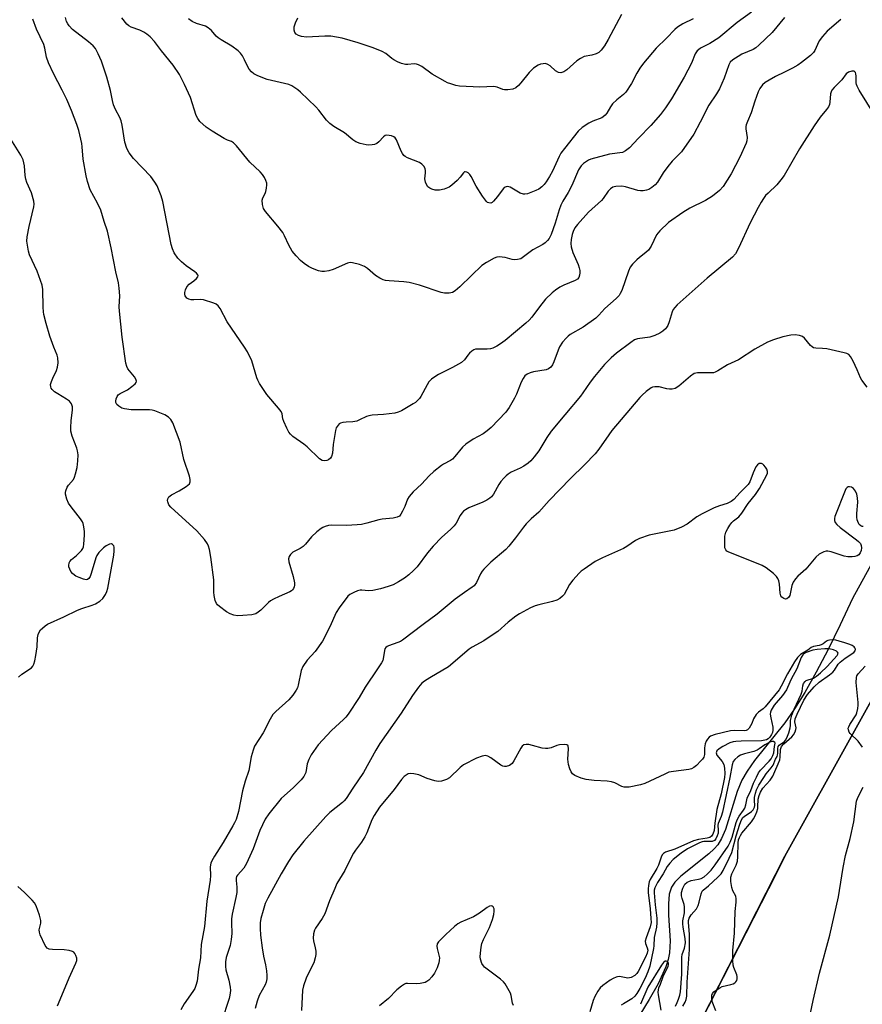
# Model space of a CAD drawing. Units: inches. Extents: x 1201769 to 1207771, y 545455 to 549457.
# Drawn here: x 1205541 to 1205816, y 547631 to 547951 of the extents above; entities that cross this region are included whole.
import ezdxf

# ---------------------------------------------------------------- set-up
doc = ezdxf.new("R2010")
doc.units = ezdxf.units.IN
doc.header["$MEASUREMENT"] = 0
for name, color, linetype in [('HYDRO-Single Line Stream', 4, 'Continuous'), ('NTRL-Farm Land', 3, 'Continuous'), ('NTRL-Trees', 3, 'Continuous'), ('Undefined', 1, 'Continuous')]:
    doc.layers.add(name, color=color, linetype=linetype)

msp = doc.modelspace()

# ---------------------------------------------------------------- linework, layer by layer
at = {"layer": 'HYDRO-Single Line Stream'}
msp.add_lwpolyline([(1205823.83, 547783.66), (1205812.43, 547762.88), (1205808.41, 547754.25), (1205804.46, 547746.25), (1205800.57, 547738.86), (1205796.84, 547732.28), (1205793.52, 547726.92), (1205790.35, 547722.35), (1205780.51, 547710.08), (1205778.05, 547706.62), (1205776.37, 547703.74), (1205774.87, 547699.95), (1205771.01, 547687.64), (1205769.77, 547684.74), (1205768.5, 547682.63), (1205767.37, 547681.32), (1205765.62, 547679.7), (1205756.47, 547672.41), (1205754.57, 547670.48), (1205753.45, 547668.86), (1205752.72, 547666.54), (1205752.42, 547663.35), (1205752.48, 547659.74), (1205752.98, 547651.36), (1205752.83, 547647.47), (1205752.36, 547645.25), (1205751.6, 547642.9), (1205749.07, 547637.31), (1205746.18, 547632.18), (1205739.73, 547621.71)], dxfattribs=at)
at = {"layer": 'NTRL-Farm Land'}
msp.add_polyline3d([(1205843.15, 547479.58, 0), (1205800.86, 547521.72, 0), (1205783.42, 547546.19, 0), (1205761.84, 547576.89, 0), (1205750.59, 547595.47, 0), (1205762.87, 547624.92, 0), (1205790.37, 547678.89, 0), (1205836.28, 547761.62, 0)], dxfattribs=at)
at = {"layer": 'NTRL-Trees'}
msp.add_lwpolyline([(1205836.28, 547761.62), (1205790.37, 547678.89), (1205787.49, 547673.23), (1205762.87, 547624.93), (1205757.08, 547611.02), (1205766.85, 547537.69), (1205812.69, 547512.69), (1205825.19, 547504.36)], dxfattribs=at)
at = {"layer": 'Undefined'}
for points, elevation in [([(1205790.28, 547952.18), (1205786.21, 547947.31), (1205781.86, 547943.13), (1205780.9, 547942.32), (1205780.08, 547941.77), (1205776.4, 547940.21), (1205775.11, 547939.52), (1205773.4, 547938.4), (1205772.6, 547937.65), (1205772.09, 547936.71), (1205770.58, 547932.44), (1205769.07, 547928.98), (1205768.08, 547927.31), (1205765.63, 547923.6), (1205762.83, 547918.05), (1205760.66, 547914.12), (1205756.66, 547908.44), (1205753.65, 547905.36), (1205752.2, 547903.59), (1205750.67, 547901.52), (1205748.84, 547898.58), (1205748.13, 547897.69), (1205747.05, 547896.77), (1205746.09, 547896.16), (1205745.3, 547895.9), (1205744.18, 547895.75), (1205743.32, 547895.75), (1205742.46, 547895.86), (1205738.45, 547896.97), (1205737.3, 547897.18), (1205735.32, 547897.16), (1205734.78, 547897.06), (1205734.28, 547896.86), (1205733.61, 547896.4), (1205732.81, 547895.63), (1205731.13, 547893.19), (1205730.58, 547892.55), (1205726.36, 547888.7), (1205722.79, 547884.77), (1205721.9, 547883.61), (1205721.34, 547882.43), (1205721.04, 547881.43), (1205720.73, 547879.87), (1205720.6, 547878.58), (1205720.75, 547877.47), (1205721.32, 547875.62), (1205723.02, 547871.67), (1205723.4, 547870.58), (1205723.54, 547869.8), (1205723.57, 547869), (1205723.47, 547868.22), (1205723.22, 547867.5), (1205722.78, 547866.94), (1205722.07, 547866.49), (1205718.36, 547864.94), (1205717.09, 547864.31), (1205715.68, 547863.38), (1205714.54, 547862.47), (1205712.39, 547860.42), (1205710.4, 547857.87), (1205707.97, 547854.53), (1205707.06, 547853.54), (1205706, 547852.58), (1205699.21, 547846.99), (1205697.7, 547845.84), (1205696.54, 547845.1), (1205695.24, 547844.44), (1205694.43, 547844.2), (1205693.33, 547844.12), (1205690.11, 547844.15), (1205689.55, 547844.08), (1205689.04, 547843.91), (1205688.37, 547843.5), (1205687.56, 547842.8), (1205687.02, 547842.18), (1205685.96, 547840.65), (1205685.01, 547839.81), (1205682.09, 547838.11), (1205677.49, 547835.87), (1205676.28, 547835.14), (1205675.18, 547834.29), (1205674.41, 547833.49), (1205673.8, 547832.53), (1205671.75, 547828.73), (1205671.27, 547828.02), (1205670.77, 547827.45), (1205670, 547826.77), (1205669.27, 547826.27), (1205665.42, 547824.03), (1205664.34, 547823.54), (1205663.25, 547823.29), (1205659.57, 547822.87), (1205655.91, 547822.56), (1205654.81, 547822.39), (1205654, 547822.13), (1205651.76, 547821.04), (1205650.86, 547820.71), (1205649.6, 547820.46), (1205647.46, 547820.35), (1205646.36, 547820.21), (1205645.59, 547820), (1205645.15, 547819.74), (1205644.45, 547818.95), (1205644.22, 547818.46), (1205643.98, 547817.64), (1205643.19, 547813.06), (1205642.93, 547810.21), (1205642.7, 547809.2), (1205642.27, 547808.55), (1205641.64, 547808.02), (1205641.16, 547807.79), (1205640.37, 547807.7), (1205639.57, 547807.86), (1205638.71, 547808.39), (1205634.73, 547812.29), (1205633.6, 547813.18), (1205630.09, 547815.65), (1205629.29, 547816.4), (1205628.78, 547817.06), (1205628.07, 547818.37), (1205627.09, 547820.55), (1205626.82, 547821.39), (1205626.54, 547823.01), (1205626.26, 547823.78), (1205625.42, 547824.94), (1205621.56, 547829.36), (1205619.21, 547832.97), (1205618.67, 547833.97), (1205618.36, 547834.78), (1205616.68, 547840.33), (1205615.29, 547843.3), (1205614.35, 547844.81), (1205608.7, 547853.01), (1205606.34, 547857.34), (1205605.71, 547858.24), (1205605.06, 547858.73), (1205604.29, 547859.08), (1205600.97, 547860.16), (1205599.87, 547860.29), (1205597.76, 547860.14), (1205596.94, 547860.22), (1205596.16, 547860.4), (1205595.51, 547860.77), (1205594.96, 547861.54), (1205594.81, 547861.99), (1205594.81, 547862.63), (1205595.03, 547863.43), (1205595.52, 547864.45), (1205596.28, 547865.27), (1205597.81, 547866.34), (1205598.63, 547867.1), (1205599.06, 547867.71), (1205599.16, 547868.1), (1205599.11, 547868.29), (1205598.71, 547868.83), (1205598.11, 547869.34), (1205595.28, 547871.25), (1205593.74, 547872.52), (1205592.59, 547873.8), (1205591.42, 547875.48), (1205590.79, 547876.83), (1205590.35, 547878.24), (1205587.74, 547892.22), (1205587.11, 547894.1), (1205585.84, 547897.28), (1205585.13, 547898.53), (1205583.73, 547900.41), (1205578.14, 547906.29), (1205576.76, 547908.04), (1205575.91, 547909.54), (1205575.3, 547911.53), (1205574.44, 547917.09), (1205574.14, 547918.53), (1205573.71, 547919.55), (1205572.22, 547922.2), (1205571.58, 547923.72), (1205571.24, 547925.11), (1205570.67, 547928.34), (1205569.47, 547932.76), (1205567.72, 547937.96), (1205566.66, 547940.31), (1205565.7, 547942.05), (1205565.03, 547942.94), (1205563.51, 547944.24), (1205558.21, 547948.28), (1205557.12, 547949.46), (1205556.68, 547950.15), (1205556.33, 547950.9), (1205556.02, 547952.18)], 408), ([(1205779.45, 547953.9), (1205774.85, 547950.53), (1205768.9, 547945.53), (1205765.96, 547943.69), (1205762.93, 547942.14), (1205762.23, 547941.66), (1205761.82, 547941.27), (1205761.18, 547940.32), (1205759.9, 547937.35), (1205757.55, 547932.78), (1205753.39, 547925.68), (1205751.49, 547922.75), (1205749.86, 547920.62), (1205746.73, 547917.03), (1205742.65, 547912.87), (1205739.8, 547909.75), (1205738.45, 547908.71), (1205737.44, 547908.24), (1205733.2, 547907.61), (1205727.17, 547906.02), (1205726.41, 547905.67), (1205725.46, 547905.09), (1205724.81, 547904.58), (1205724.05, 547903.84), (1205723.54, 547903.22), (1205723.14, 547902.56), (1205720.94, 547897.47), (1205719.76, 547895.21), (1205718.03, 547892.3), (1205717.41, 547891.04), (1205716.82, 547889.47), (1205715.52, 547885.17), (1205714.21, 547881.53), (1205713.59, 547880.19), (1205713.07, 547879.5), (1205712.24, 547878.71), (1205711.52, 547878.25), (1205708.24, 547876.5), (1205704.33, 547873.6), (1205703.83, 547873.39), (1205703.28, 547873.28), (1205702.12, 547873.26), (1205701.55, 547873.34), (1205699.22, 547873.96), (1205697.29, 547874.18), (1205696.49, 547874.08), (1205695.69, 547873.76), (1205693.12, 547872.35), (1205691.68, 547871.36), (1205688.27, 547868.16), (1205684.44, 547864.39), (1205682.99, 547863.09), (1205682.08, 547862.54), (1205680.98, 547862.36), (1205679.52, 547862.4), (1205678.37, 547862.59), (1205671.35, 547864.97), (1205667.98, 547865.86), (1205666.27, 547866.08), (1205661.39, 547866.37), (1205660.26, 547866.52), (1205659.45, 547866.73), (1205658.45, 547867.21), (1205657.03, 547868.13), (1205654.37, 547870.35), (1205653.44, 547871.01), (1205651.8, 547871.65), (1205649.53, 547872.25), (1205648.69, 547872.31), (1205647.9, 547872.13), (1205643.17, 547870.06), (1205641.78, 547869.67), (1205640.38, 547869.42), (1205639.53, 547869.43), (1205638.4, 547869.69), (1205636.43, 547870.37), (1205635.12, 547871.03), (1205633.69, 547872.07), (1205632.55, 547873.01), (1205631.14, 547874.49), (1205629.83, 547876.05), (1205628.69, 547877.95), (1205627.32, 547881.08), (1205626.78, 547882.09), (1205625.16, 547884.19), (1205621.17, 547888.99), (1205620.53, 547889.97), (1205620.15, 547891.27), (1205620.08, 547892.61), (1205620.3, 547893.38), (1205621.06, 547894.82), (1205621.3, 547895.47), (1205621.52, 547896.57), (1205621.59, 547897.68), (1205621.54, 547898.23), (1205621.29, 547899.04), (1205620.79, 547900.08), (1205620.17, 547901.05), (1205619.39, 547901.9), (1205616.01, 547905.09), (1205611.73, 547910.33), (1205610.76, 547911.34), (1205610.04, 547911.76), (1205608.74, 547912.24), (1205607.71, 547912.74), (1205603.74, 547915.09), (1205601.8, 547916.48), (1205599.7, 547918.33), (1205599.07, 547919.23), (1205598.57, 547920.23), (1205596.66, 547926.08), (1205594.79, 547930.3), (1205593.07, 547933.61), (1205591.08, 547936.62), (1205587.26, 547941.37), (1205584.99, 547944.4), (1205583.56, 547945.85), (1205582.43, 547946.78), (1205581.47, 547947.42), (1205580.2, 547948.04), (1205577.39, 547949.05), (1205576.66, 547949.47), (1205576, 547950.04), (1205574.31, 547952.05)], 410), ([(1205737.12, 547953.2), (1205732.82, 547944.99), (1205731.61, 547942.96), (1205730.55, 547941.57), (1205729.71, 547940.79), (1205728.94, 547940.39), (1205727.53, 547939.93), (1205725, 547939.42), (1205723.76, 547938.86), (1205722.61, 547938.04), (1205719.34, 547935.13), (1205718.4, 547934.48), (1205717.37, 547934.15), (1205716.61, 547934.27), (1205715.66, 547934.85), (1205713.85, 547936.4), (1205713.15, 547936.89), (1205712.4, 547937.16), (1205711.59, 547937.13), (1205710.76, 547936.95), (1205709.96, 547936.66), (1205708.52, 547935.65), (1205707.02, 547934.24), (1205704.36, 547930.89), (1205703.59, 547930.04), (1205702.74, 547929.3), (1205701.76, 547928.87), (1205700.13, 547928.57), (1205699.06, 547928.58), (1205698.51, 547928.73), (1205696.64, 547929.5), (1205695.52, 547929.73), (1205690.96, 547929.52), (1205684.31, 547929.85), (1205683.19, 547930.06), (1205681.53, 547930.53), (1205680.45, 547930.91), (1205679.67, 547931.29), (1205675.4, 547933.73), (1205672.05, 547936.18), (1205671.05, 547936.75), (1205670.34, 547936.96), (1205669.61, 547937.03), (1205667.56, 547936.84), (1205666.78, 547936.85), (1205665.48, 547937.14), (1205664.19, 547937.69), (1205662.95, 547938.33), (1205662.26, 547938.81), (1205660.3, 547940.41), (1205659.11, 547941.11), (1205656.25, 547942.29), (1205651.33, 547943.96), (1205646.15, 547945.46), (1205642.43, 547946.06), (1205640.46, 547946.14), (1205634.55, 547945.79), (1205632.89, 547945.98), (1205631.85, 547946.3), (1205631.17, 547946.74), (1205630.71, 547947.33), (1205630.51, 547948.06), (1205630.5, 547949.11), (1205630.93, 547950.48), (1205631.68, 547952.07)], 414), ([(1205808.63, 547951.52), (1205804.16, 547947.72), (1205802.63, 547945.96), (1205801.6, 547944.55), (1205800.96, 547943.34), (1205800.16, 547941.45), (1205799.74, 547940.81), (1205798.71, 547939.83), (1205795.77, 547937.49), (1205794.59, 547936.66), (1205792.84, 547935.66), (1205790.3, 547934.32), (1205787.3, 547932.9), (1205785.21, 547931.76), (1205783.96, 547930.98), (1205783.1, 547930.19), (1205782.22, 547929.02), (1205781.71, 547927.96), (1205780.58, 547924.89), (1205779.44, 547921.14), (1205778.18, 547918.3), (1205777.8, 547917.25), (1205777.69, 547916.68), (1205777.69, 547915.86), (1205778.11, 547913.06), (1205778.01, 547911.99), (1205777.76, 547911.18), (1205775.7, 547906.69), (1205772.83, 547901.22), (1205770.23, 547897.12), (1205769.07, 547895.83), (1205766.83, 547893.93), (1205764.48, 547892.55), (1205759.46, 547890.07), (1205757.1, 547888.61), (1205752.47, 547885.42), (1205749.59, 547882.69), (1205749.04, 547882.06), (1205748.56, 547881.35), (1205746.78, 547877.72), (1205745.91, 547876.42), (1205745.11, 547875.63), (1205743.03, 547874.03), (1205742.14, 547873.26), (1205740.7, 547871.77), (1205740, 547870.84), (1205739.42, 547869.54), (1205737.25, 547863.25), (1205736.76, 547862.21), (1205736.35, 547861.6), (1205735.44, 547860.63), (1205731.66, 547857.33), (1205729.79, 547855.15), (1205728.74, 547854.19), (1205724.68, 547851.28), (1205720.46, 547848.85), (1205719.73, 547848.34), (1205719.07, 547847.75), (1205717.94, 547846.36), (1205716.96, 547844.87), (1205716.5, 547843.81), (1205715.09, 547840), (1205714.61, 547838.97), (1205714.14, 547838.29), (1205713.36, 547837.71), (1205712.59, 547837.42), (1205708.52, 547836.75), (1205707.39, 547836.46), (1205706.36, 547835.93), (1205705.69, 547835.39), (1205705.07, 547834.56), (1205704.44, 547833.38), (1205702.92, 547829.46), (1205702.29, 547828.14), (1205700.56, 547825.1), (1205699.43, 547823.58), (1205694.64, 547818.62), (1205693.39, 547817.48), (1205692.03, 547816.49), (1205688.81, 547814.78), (1205686.46, 547813.12), (1205685.38, 547812.15), (1205682.87, 547809.18), (1205682.05, 547808.33), (1205681.38, 547807.83), (1205679.17, 547806.64), (1205678.45, 547806.18), (1205675.96, 547804.21), (1205674.44, 547802.88), (1205672, 547800.16), (1205669.29, 547797.65), (1205667.99, 547796.15), (1205667.4, 547795.2), (1205666.51, 547792.83), (1205665.82, 547791.29), (1205665.28, 547790.34), (1205664.78, 547789.76), (1205664.07, 547789.39), (1205662.69, 547789.06), (1205659.21, 547788.73), (1205658.07, 547788.55), (1205654.17, 547787.42), (1205652.43, 547787.01), (1205650.99, 547786.86), (1205647.49, 547786.67), (1205642.53, 547786.75), (1205641.68, 547786.62), (1205640.57, 547786.32), (1205639.77, 547785.99), (1205639.28, 547785.69), (1205637.88, 547784.58), (1205636.1, 547783), (1205634.14, 547780.61), (1205633.39, 547779.81), (1205632.49, 547779.21), (1205630.03, 547777.96), (1205629.24, 547777.23), (1205628.8, 547776.59), (1205628.64, 547775.86), (1205628.74, 547774.81), (1205630.18, 547770.02), (1205630.58, 547768.04), (1205630.59, 547767.22), (1205630.49, 547766.69), (1205630.28, 547766.19), (1205629.98, 547765.74), (1205629.59, 547765.37), (1205629.11, 547765.08), (1205625.62, 547763.54), (1205623.8, 547762.64), (1205622.8, 547762.07), (1205622.14, 547761.53), (1205619.64, 547759.13), (1205618.75, 547758.41), (1205618.04, 547757.94), (1205617.53, 547757.73), (1205616.69, 547757.55), (1205613.75, 547757.29), (1205611.98, 547757.25), (1205610.86, 547757.43), (1205609.6, 547757.86), (1205608.41, 547758.54), (1205606.1, 547760.25), (1205605.47, 547760.82), (1205605.13, 547761.24), (1205604.72, 547762.21), (1205604.4, 547763.83), (1205604.33, 547764.96), (1205604.31, 547768.99), (1205603.36, 547776.38), (1205602.86, 547778.89), (1205602.56, 547779.95), (1205602.25, 547780.7), (1205601.27, 547782.09), (1205598.77, 547784.88), (1205590.24, 547792.63), (1205589.64, 547793.41), (1205589.27, 547794.33), (1205589.21, 547794.86), (1205589.27, 547795.37), (1205589.67, 547796), (1205590.54, 547796.61), (1205593.03, 547797.96), (1205595.26, 547799.41), (1205596.33, 547800.29), (1205596.64, 547800.94), (1205596.6, 547801.69), (1205596.34, 547802.78), (1205594.48, 547808.12), (1205593.33, 547813.79), (1205590.98, 547820.11), (1205590.3, 547821.24), (1205589.57, 547821.99), (1205588.31, 547822.67), (1205585.06, 547824.02), (1205584.23, 547824.26), (1205583.36, 547824.36), (1205577.42, 547824.38), (1205575.18, 547824.65), (1205574.38, 547824.92), (1205573.36, 547825.52), (1205572.73, 547826.08), (1205572.38, 547826.7), (1205572.33, 547827.17), (1205572.49, 547827.97), (1205572.83, 547828.74), (1205573.16, 547829.19), (1205573.81, 547829.69), (1205576.14, 547830.89), (1205577.63, 547831.9), (1205578.7, 547832.81), (1205578.99, 547833.21), (1205579.08, 547833.65), (1205578.87, 547834.36), (1205578.44, 547835.08), (1205576.25, 547837.69), (1205575.92, 547838.45), (1205575.66, 547839.56), (1205574.41, 547848.02), (1205573.55, 547856.55), (1205573.5, 547857.9), (1205573.72, 547861.46), (1205573.49, 547864.04), (1205573.2, 547865.72), (1205572.36, 547869.31), (1205570.85, 547877.17), (1205569.64, 547882.54), (1205568.52, 547885.69), (1205567.46, 547889.39), (1205566.36, 547891.73), (1205564.03, 547896.04), (1205563.16, 547898.71), (1205562.71, 547900.57), (1205561.68, 547905.97), (1205561.38, 547910.05), (1205561.24, 547911.13), (1205560.27, 547915.37), (1205559.67, 547917.29), (1205557.93, 547921.88), (1205556.37, 547925.43), (1205554.89, 547928.48), (1205552.05, 547933.97), (1205550.46, 547937.38), (1205549.83, 547939.22), (1205549.2, 547942.22), (1205548.89, 547943.33), (1205546.48, 547948.39), (1205545.37, 547951.67)], 406), ([(1205760.48, 547951.73), (1205757.09, 547950.1), (1205755.39, 547949.07), (1205754.55, 547948.3), (1205751.82, 547945.39), (1205748.44, 547942.16), (1205744.28, 547937.27), (1205743.12, 547935.72), (1205742.1, 547934.07), (1205740.38, 547930.64), (1205738.59, 547927.9), (1205737.78, 547927.05), (1205735.65, 547925.4), (1205734.21, 547924.01), (1205733.54, 547923.12), (1205732.37, 547920.98), (1205731.84, 547920.34), (1205731.18, 547919.8), (1205730.69, 547919.52), (1205727.76, 547918.38), (1205726.48, 547917.73), (1205724.3, 547916.3), (1205723.06, 547915.17), (1205718.58, 547909.53), (1205717.4, 547907.93), (1205716.83, 547906.89), (1205714.7, 547902.06), (1205713.73, 547900.33), (1205712.64, 547898.67), (1205711.95, 547897.76), (1205711.16, 547896.98), (1205710.26, 547896.3), (1205709.25, 547895.77), (1205706.52, 547894.73), (1205705.69, 547894.58), (1205705.16, 547894.61), (1205704.12, 547894.98), (1205700.86, 547896.89), (1205700.09, 547897.1), (1205699.6, 547897.05), (1205698.92, 547896.75), (1205698.55, 547896.4), (1205696.79, 547893.84), (1205695.42, 547892.29), (1205694.99, 547891.95), (1205694.54, 547891.73), (1205693.92, 547891.76), (1205693.52, 547891.93), (1205693.1, 547892.28), (1205691.88, 547893.94), (1205689.74, 547897.22), (1205688.17, 547900.32), (1205687.72, 547901.04), (1205687.15, 547901.61), (1205686.7, 547901.82), (1205686.25, 547901.89), (1205686.03, 547901.85), (1205685.65, 547901.61), (1205684.52, 547900.13), (1205683.56, 547899.07), (1205681.91, 547897.51), (1205680.97, 547896.88), (1205679.33, 547896.27), (1205677.89, 547895.94), (1205676.45, 547895.96), (1205675.37, 547896.23), (1205674.66, 547896.58), (1205674.04, 547897.06), (1205673.58, 547897.72), (1205673.25, 547898.48), (1205673.06, 547899.56), (1205673.29, 547901.54), (1205673.31, 547902.34), (1205673.21, 547902.85), (1205672.82, 547903.58), (1205672.04, 547904.42), (1205671.31, 547904.9), (1205667.45, 547906.48), (1205666.68, 547906.87), (1205666.23, 547907.21), (1205665.75, 547907.84), (1205665.36, 547908.58), (1205663.8, 547912.27), (1205663.37, 547912.95), (1205662.98, 547913.28), (1205662.24, 547913.59), (1205661.43, 547913.78), (1205660.63, 547913.83), (1205660.14, 547913.73), (1205659.56, 547913.33), (1205658.11, 547911.71), (1205657.45, 547911.15), (1205656.71, 547910.81), (1205655.91, 547910.65), (1205654.8, 547910.59), (1205653.95, 547910.68), (1205651.98, 547911.17), (1205650.62, 547911.65), (1205649.56, 547912.35), (1205646.87, 547914.64), (1205643.45, 547916.63), (1205642.06, 547917.67), (1205641.06, 547918.74), (1205638.49, 547921.97), (1205637.52, 547923.06), (1205632.53, 547927.9), (1205631.66, 547928.65), (1205630.75, 547929.29), (1205629.74, 547929.89), (1205628.76, 547930.32), (1205621.73, 547931.99), (1205618.66, 547933.12), (1205617.35, 547933.79), (1205616.53, 547934.52), (1205615.81, 547935.39), (1205615.39, 547936.1), (1205614.31, 547938.39), (1205613.63, 547939.64), (1205613, 547940.58), (1205612.23, 547941.36), (1205610.19, 547942.82), (1205606.66, 547944.88), (1205605.7, 547945.52), (1205605.07, 547946.12), (1205603.57, 547947.94), (1205602.5, 547948.83), (1205601.55, 547949.36), (1205598.66, 547950.23), (1205597.22, 547950.88), (1205596.05, 547951.7)], 412), ([(1205819.62, 547920.47), (1205814.61, 547928.55), (1205813.89, 547929.83), (1205813.68, 547930.36), (1205813.58, 547930.91), (1205813.66, 547933.08), (1205813.54, 547933.87), (1205813.37, 547934.31), (1205813.11, 547934.62), (1205812.92, 547934.7), (1205812.2, 547934.7), (1205811.16, 547934.35), (1205810.39, 547933.77), (1205808.9, 547931.85), (1205806.4, 547929.35), (1205805.69, 547928.46), (1205805.47, 547928.01), (1205805.25, 547927.29), (1205805.06, 547924.56), (1205804.88, 547923.8), (1205804.58, 547923.1), (1205803.92, 547922.16), (1205801.85, 547919.72), (1205799.93, 547916.89), (1205795.16, 547909.43), (1205790.12, 547900.74), (1205789.07, 547899.28), (1205787.76, 547897.65), (1205784.89, 547894.97), (1205784.11, 547894.15), (1205783.41, 547893.25), (1205782.64, 547892.06), (1205781.64, 547890.31), (1205779.06, 547885.29), (1205775.29, 547877.02), (1205774.32, 547875.22), (1205773.29, 547874.12), (1205765.08, 547867.25), (1205755.3, 547858.53), (1205754.5, 547857.74), (1205754, 547857.08), (1205753.66, 547856.33), (1205752.69, 547852.99), (1205752.29, 547851.88), (1205751.86, 547851.14), (1205751.49, 547850.7), (1205750.61, 547849.94), (1205749.64, 547849.28), (1205748.03, 547848.56), (1205746.33, 547848.08), (1205742.4, 547847.47), (1205741.34, 547847.11), (1205740.14, 547846.33), (1205735.52, 547842.82), (1205733.75, 547841.32), (1205731.59, 547839.09), (1205728.3, 547835.25), (1205726.9, 547833.36), (1205724.59, 547829.9), (1205723.76, 547828.78), (1205718.65, 547822.76), (1205714.25, 547817.35), (1205712.85, 547815.36), (1205710.17, 547811.03), (1205708.64, 547809), (1205707.56, 547807.7), (1205706.73, 547806.96), (1205705.32, 547806.04), (1205704.09, 547805.36), (1205701.22, 547804.07), (1205700.22, 547803.44), (1205699.53, 547802.9), (1205698.75, 547802.09), (1205697.86, 547800.98), (1205697.22, 547800), (1205695.44, 547796.87), (1205694.78, 547796.06), (1205694.21, 547795.54), (1205693.28, 547794.94), (1205691.78, 547794.2), (1205688.72, 547792.99), (1205687.38, 547792.37), (1205686.34, 547791.81), (1205685.64, 547791.31), (1205685.08, 547790.68), (1205684.59, 547789.96), (1205683.23, 547787.47), (1205682.6, 547786.55), (1205681.44, 547785.34), (1205678.65, 547782.84), (1205675.8, 547779.94), (1205673.96, 547777.73), (1205670.52, 547773.21), (1205669.34, 547771.97), (1205667.81, 547770.61), (1205666.45, 547769.51), (1205664.51, 547768.33), (1205662.76, 547767.38), (1205661.13, 547766.77), (1205658.61, 547766.03), (1205656.1, 547765.48), (1205654.72, 547765.35), (1205652.52, 547765.57), (1205651.95, 547765.56), (1205651.16, 547765.37), (1205649.87, 547764.83), (1205648.65, 547764.16), (1205648.01, 547763.6), (1205645.14, 547759.88), (1205644.19, 547758.31), (1205642.09, 547753.61), (1205639.68, 547749.03), (1205637.28, 547745.65), (1205634.71, 547742.75), (1205633.29, 547740.71), (1205632.81, 547739.44), (1205631.79, 547734.65), (1205631.53, 547733.82), (1205631.16, 547733.06), (1205630.04, 547731.43), (1205628.79, 547729.89), (1205624.49, 547726.08), (1205623.5, 547725.06), (1205622.62, 547723.62), (1205620.36, 547719.07), (1205617.57, 547714.8), (1205617.07, 547713.5), (1205616.49, 547711.34), (1205615.67, 547706.79), (1205614.53, 547703.37), (1205613.63, 547700.21), (1205612.33, 547693.44), (1205611.54, 547690.89), (1205611.08, 547689.79), (1205610.55, 547688.82), (1205607.35, 547683.41), (1205604.51, 547678.95), (1205603.67, 547677.45), (1205603.32, 547676.67), (1205603.18, 547676.14), (1205603.1, 547675.31), (1205603.22, 547672.62), (1205603.11, 547671.14), (1205602.06, 547664.23), (1205601.24, 547656.06), (1205600.22, 547650.16), (1205599.97, 547645.79), (1205599.33, 547642.13), (1205598.83, 547638.22), (1205598.49, 547636.83), (1205598.07, 547635.78), (1205597.47, 547634.82), (1205594.68, 547630.86), (1205593.53, 547628.89)], 404), ([(1205540.67, 547737.28), (1205541.75, 547738.2), (1205544.88, 547740.31), (1205545.36, 547740.84), (1205545.7, 547741.51), (1205546.03, 547742.58), (1205546.35, 547744.27), (1205546.74, 547747.13), (1205546.84, 547750.11), (1205547.05, 547751.18), (1205547.34, 547751.93), (1205547.83, 547752.63), (1205548.44, 547753.26), (1205549.34, 547754.03), (1205550.07, 547754.49), (1205555.38, 547756.87), (1205559.92, 547759.12), (1205561.3, 547759.64), (1205564.65, 547760.72), (1205565.73, 547761.15), (1205567.13, 547762.02), (1205568.14, 547762.92), (1205569, 547764.23), (1205569.41, 547765.21), (1205569.72, 547766.29), (1205571.68, 547777.04), (1205571.87, 547778.44), (1205571.86, 547779.56), (1205571.73, 547780.05), (1205571.33, 547780.51), (1205570.97, 547780.65), (1205570.27, 547780.54), (1205569.27, 547780.04), (1205568.31, 547779.38), (1205566.85, 547777.88), (1205566.17, 547776.92), (1205565.82, 547776.13), (1205564.35, 547771.08), (1205563.98, 547770), (1205563.57, 547769.35), (1205563.16, 547769.09), (1205562.67, 547769.01), (1205561.86, 547769.17), (1205560.45, 547769.69), (1205559.35, 547770.2), (1205558.85, 547770.52), (1205558.26, 547771.08), (1205557.75, 547771.72), (1205557.34, 547772.42), (1205557.1, 547773.16), (1205557.05, 547773.66), (1205557.19, 547774.47), (1205557.43, 547774.97), (1205557.97, 547775.58), (1205559.52, 547776.87), (1205560.58, 547777.87), (1205561.15, 547778.51), (1205561.61, 547779.2), (1205561.79, 547779.73), (1205561.95, 547780.59), (1205562.19, 547783.56), (1205562.13, 547784.73), (1205561.95, 547786.18), (1205561.71, 547787.31), (1205561.49, 547787.89), (1205560.87, 547788.86), (1205557.77, 547792.77), (1205556.93, 547793.96), (1205556.36, 547795.25), (1205555.97, 547796.87), (1205555.96, 547797.4), (1205556.05, 547797.91), (1205556.54, 547799.14), (1205557, 547799.83), (1205558.53, 547801.62), (1205558.92, 547802.39), (1205559.26, 547803.51), (1205559.72, 547805.53), (1205560.04, 547807.73), (1205560.08, 547809.64), (1205559.92, 547811.01), (1205559.67, 547811.82), (1205558.09, 547815.77), (1205557.69, 547817.38), (1205557.66, 547818.54), (1205557.77, 547820.89), (1205558.23, 547824.26), (1205558.22, 547825.34), (1205557.91, 547826.33), (1205557.64, 547826.76), (1205557.25, 547827.17), (1205556.29, 547827.84), (1205553.44, 547829.56), (1205552.44, 547830.24), (1205551.64, 547831), (1205551.33, 547831.44), (1205551.15, 547831.87), (1205551.11, 547832.56), (1205551.37, 547833.59), (1205551.79, 547834.63), (1205553.03, 547837.22), (1205553.41, 547838.28), (1205553.55, 547839.65), (1205553.44, 547841.32), (1205553.23, 547842.13), (1205552.12, 547844.81), (1205550.88, 547848.3), (1205549.65, 547852.51), (1205548.91, 547855.41), (1205548.77, 547856.29), (1205548.67, 547857.76), (1205548.57, 547863.6), (1205548.36, 547865), (1205546.69, 547869.58), (1205544.25, 547874.85), (1205543.94, 547876.05), (1205543.41, 547879.27), (1205543.48, 547880.69), (1205544.1, 547884.05), (1205545.67, 547890.54), (1205545.76, 547891.36), (1205545.68, 547892.39), (1205544.88, 547895.04), (1205543.4, 547898.46), (1205543.05, 547899.53), (1205542.87, 547900.67), (1205542.6, 547903.89), (1205542.15, 547905.8), (1205541.38, 547907.31), (1205538.19, 547912.57)], 404), ([(1205817.24, 547831.69), (1205815.42, 547833.99), (1205815.02, 547834.75), (1205813.98, 547837.4), (1205812.61, 547840.26), (1205811.79, 547841.74), (1205811.27, 547842.34), (1205810.56, 547842.71), (1205809.75, 547842.95), (1205804.06, 547844.19), (1205802.63, 547844.38), (1205800.44, 547844.42), (1205799.69, 547844.59), (1205799.27, 547844.83), (1205798.69, 547845.35), (1205796.76, 547847.7), (1205796.15, 547848.23), (1205795.13, 547848.59), (1205793.72, 547848.75), (1205792.29, 547848.64), (1205789.75, 547848.16), (1205786.66, 547847.15), (1205784.74, 547846.4), (1205780.55, 547844.13), (1205775.29, 547840.6), (1205771.73, 547839), (1205768.49, 547837.01), (1205767.71, 547836.62), (1205767.17, 547836.46), (1205766.31, 547836.37), (1205761.93, 547836.42), (1205761.38, 547836.35), (1205760.86, 547836.17), (1205759.67, 547835.35), (1205755.8, 547832.05), (1205754.59, 547831.34), (1205753.6, 547831.07), (1205752.75, 547831.06), (1205751.9, 547831.2), (1205749.38, 547831.82), (1205748.02, 547831.88), (1205747.25, 547831.72), (1205746.76, 547831.49), (1205745.18, 547830.3), (1205743.89, 547829.17), (1205743.09, 547828.33), (1205734, 547817.57), (1205732.98, 547816.2), (1205729.78, 547811.54), (1205728.51, 547809.99), (1205725.1, 547806.43), (1205720.49, 547801.94), (1205713.52, 547794.78), (1205710.21, 547790.97), (1205707.67, 547788.8), (1205706.07, 547787.2), (1205705.17, 547786.13), (1205702.65, 547782.69), (1205700.44, 547779.92), (1205699.47, 547778.82), (1205694.54, 547774.73), (1205692.27, 547772.43), (1205691.76, 547771.79), (1205691.25, 547770.96), (1205689.91, 547768.1), (1205689.11, 547767.06), (1205688.5, 547766.55), (1205685.95, 547764.85), (1205682.89, 547762.64), (1205677.03, 547757.76), (1205672.52, 547754.46), (1205665.8, 547749.36), (1205665.08, 547748.89), (1205664.3, 547748.51), (1205661.26, 547747.51), (1205660.79, 547747.24), (1205660.38, 547746.87), (1205660.07, 547746.43), (1205659.9, 547745.97), (1205659.5, 547743.2), (1205659.37, 547742.72), (1205658.99, 547741.93), (1205657.69, 547739.93), (1205653.62, 547734.03), (1205651.65, 547730.65), (1205648.08, 547725.19), (1205647.35, 547724.26), (1205646.54, 547723.41), (1205642.61, 547719.88), (1205638.27, 547715.2), (1205636.06, 547711.99), (1205635.22, 547710.47), (1205634.75, 547709.01), (1205634.26, 547706.21), (1205634.01, 547705.5), (1205633.66, 547704.87), (1205632.74, 547703.78), (1205630.26, 547701.34), (1205626.26, 547697.73), (1205622.19, 547692.7), (1205621.02, 547691.03), (1205619.31, 547687.34), (1205617.1, 547681.29), (1205614.94, 547676.49), (1205614.08, 547675), (1205612, 547672.74), (1205611.72, 547672.28), (1205611.57, 547671.81), (1205611.56, 547671.02), (1205611.8, 547668.8), (1205611.75, 547667.13), (1205611.51, 547665.44), (1205610.31, 547659.99), (1205610.08, 547658.56), (1205610.02, 547657.19), (1205610.16, 547653.73), (1205609.99, 547651.78), (1205609.6, 547649.84), (1205608.27, 547645.94), (1205608.06, 547644.51), (1205608.07, 547643.03), (1205608.22, 547641.94), (1205609.19, 547638.58), (1205609.64, 547636.29), (1205609.74, 547635.13), (1205609.57, 547633.68), (1205609.29, 547632.54), (1205606.83, 547624.92)], 402), ([(1205815.9, 547786.31), (1205815.61, 547786.29), (1205815.1, 547786.52), (1205814.63, 547787.01), (1205814.36, 547787.48), (1205813.97, 547788.54), (1205813.8, 547789.38), (1205813.8, 547790.63), (1205814.17, 547794.3), (1205814.09, 547795.72), (1205813.87, 547796.84), (1205813.39, 547797.84), (1205812.7, 547798.72), (1205812.09, 547799.18), (1205811.43, 547799.31), (1205811, 547799.24), (1205810.66, 547799.05), (1205810.27, 547798.58), (1205810.02, 547798.12), (1205806.68, 547789.65), (1205806.5, 547788.91), (1205806.52, 547788.3), (1205806.8, 547787.63), (1205807.29, 547787), (1205808.42, 547786.03), (1205813.73, 547782.04), (1205814.41, 547781.46), (1205814.97, 547780.82), (1205815.29, 547780.17), (1205815.39, 547779.35), (1205815.23, 547778.54), (1205814.9, 547777.78), (1205814.44, 547777.11), (1205813.96, 547776.74), (1205813.19, 547776.53), (1205812.34, 547776.47), (1205810.89, 547776.48), (1205809.74, 547776.63), (1205805.49, 547778.06), (1205804.37, 547778.32), (1205803.83, 547778.3), (1205803.05, 547778.09), (1205801.56, 547777.36), (1205800.49, 547776.38), (1205797.19, 547772.48), (1205794.58, 547770.16), (1205793.81, 547769.32), (1205793.1, 547768.16), (1205792.64, 547767.17), (1205791.94, 547763.91), (1205791.55, 547763.23), (1205791.03, 547762.77), (1205790.63, 547762.69), (1205790.01, 547762.9), (1205789.42, 547763.33), (1205789.11, 547763.71), (1205788.82, 547764.67), (1205788.64, 547767.51), (1205788.45, 547768.63), (1205788.11, 547769.35), (1205787.65, 547770.02), (1205786.64, 547771.03), (1205784.25, 547772.84), (1205782.99, 547773.6), (1205771.9, 547778.07), (1205771.44, 547778.35), (1205771.09, 547778.7), (1205770.85, 547779.41), (1205770.77, 547781.1), (1205770.86, 547783.14), (1205771.19, 547784.45), (1205771.77, 547785.72), (1205772.4, 547786.73), (1205773.11, 547787.67), (1205773.64, 547788.17), (1205775.4, 547789.54), (1205776.33, 547790.65), (1205778.45, 547793.82), (1205780.77, 547796.81), (1205782.11, 547798.68), (1205784.54, 547803.18), (1205784.69, 547803.69), (1205784.7, 547804.25), (1205784.45, 547805), (1205784.03, 547805.72), (1205783.53, 547806.36), (1205783.16, 547806.69), (1205782.73, 547806.87), (1205782.04, 547806.84), (1205781.43, 547806.47), (1205780.96, 547805.79), (1205780.1, 547803.87), (1205778.94, 547800.88), (1205778.4, 547799.98), (1205775.85, 547797.46), (1205773.73, 547795.18), (1205772.87, 547794.49), (1205771.61, 547793.84), (1205769.1, 547793.05), (1205767.33, 547792.37), (1205763.43, 547790.48), (1205761.74, 547789.47), (1205758.58, 547787.1), (1205756.67, 547786.1), (1205754.32, 547785.2), (1205746.14, 547783.51), (1205743.06, 547782.45), (1205741.75, 547781.81), (1205738.84, 547779.81), (1205737.82, 547779.2), (1205730.9, 547776.08), (1205728.58, 547774.92), (1205724.93, 547772.49), (1205724.01, 547771.78), (1205723.4, 547771.19), (1205721.32, 547768.83), (1205720.25, 547767.49), (1205718.44, 547764.21), (1205717.9, 547763.59), (1205717.06, 547762.87), (1205716.05, 547762.34), (1205714.66, 547761.88), (1205710.16, 547760.86), (1205709.06, 547760.54), (1205707.49, 547759.83), (1205703.93, 547757.92), (1205702.74, 547757.1), (1205700.22, 547755.14), (1205696.8, 547752.17), (1205695.67, 547751.32), (1205692.33, 547749.11), (1205688.52, 547746.99), (1205687.55, 547746.36), (1205680.82, 547740.65), (1205674.64, 547737.06), (1205673, 547735.99), (1205672.13, 547735.29), (1205670.96, 547733.97), (1205668.99, 547731.24), (1205665.31, 547725.55), (1205658.39, 547715.6), (1205657.08, 547713.46), (1205653.04, 547706.23), (1205649.55, 547701.08), (1205647.39, 547697.68), (1205646.76, 547696.94), (1205646.18, 547696.38), (1205642.06, 547693.11), (1205640.8, 547691.91), (1205633.65, 547683.85), (1205630.07, 547679.35), (1205628.66, 547677.22), (1205626.27, 547673.18), (1205621.88, 547665.21), (1205621.05, 547663.47), (1205620.33, 547661.21), (1205619.63, 547658.64), (1205619.43, 547657.17), (1205619.35, 547655.39), (1205619.51, 547653.16), (1205620.03, 547649.1), (1205620.5, 547646.33), (1205621.13, 547643.52), (1205621.43, 547641.53), (1205621.58, 547640.1), (1205621.54, 547638.97), (1205621.31, 547637.85), (1205621.05, 547637.04), (1205619.12, 547633.51), (1205618.42, 547631.71), (1205617.77, 547629.26)], 400), ([(1205767.92, 547628.53), (1205766.73, 547631.57), (1205766.55, 547632.92), (1205766.62, 547633.7), (1205766.78, 547634.16), (1205767.28, 547634.78), (1205767.94, 547635.31), (1205769.17, 547636.08), (1205769.96, 547636.43), (1205772.77, 547637.11), (1205773.57, 547637.39), (1205774.03, 547637.67), (1205774.42, 547638.02), (1205774.69, 547638.44), (1205774.83, 547638.92), (1205774.83, 547639.69), (1205774.71, 547640.23), (1205773.77, 547642.63), (1205773.53, 547643.44), (1205773.4, 547644.91), (1205773.46, 547648.2), (1205773.91, 547653.9), (1205774.18, 547660.92), (1205774.47, 547663.94), (1205774.51, 547665.07), (1205774.35, 547665.89), (1205773.46, 547667.69), (1205773.1, 547668.76), (1205772.76, 547670.69), (1205772.72, 547672.06), (1205773.07, 547673.22), (1205774.46, 547675.97), (1205774.9, 547677.28), (1205775.07, 547678.68), (1205775.16, 547683.3), (1205775.31, 547684.25), (1205775.56, 547684.99), (1205775.89, 547685.69), (1205776.33, 547686.38), (1205779.48, 547690.17), (1205780.14, 547691.1), (1205780.68, 547692.05), (1205781.22, 547693.37), (1205781.53, 547694.45), (1205781.61, 547694.99), (1205781.71, 547697.52), (1205781.96, 547698.69), (1205782.44, 547699.76), (1205783.18, 547701.04), (1205785.55, 547703.72), (1205786.41, 547705.01), (1205787.16, 547706.49), (1205788.23, 547708.97), (1205788.72, 547710.36), (1205788.87, 547711.22), (1205788.99, 547713.74), (1205789.23, 547714.65), (1205789.99, 547715.53), (1205792.67, 547717.84), (1205793.18, 547718.5), (1205793.7, 547719.46), (1205793.97, 547720.2), (1205794.04, 547720.7), (1205793.62, 547722.66), (1205793.72, 547723.63), (1205794.37, 547725.25), (1205796.55, 547729.77), (1205797.78, 547731.64), (1205799.89, 547734.07), (1205801.6, 547735.58), (1205804.87, 547737.96), (1205805.99, 547738.87), (1205806.56, 547739.51), (1205807.79, 547741.48), (1205808.37, 547742.14), (1205809.98, 547743.46), (1205812.88, 547745.28), (1205813.3, 547745.88), (1205813.37, 547746.35), (1205813.22, 547746.8), (1205812.92, 547747.17), (1205812.27, 547747.58), (1205811.51, 547747.91), (1205809.92, 547748.48), (1205808.04, 547749.02), (1205806.93, 547749.27), (1205805.76, 547749.38), (1205804.91, 547749.36), (1205804.39, 547749.23), (1205803.98, 547749.01), (1205802.83, 547748.12), (1205802.24, 547747.8), (1205801.6, 547747.61), (1205799.68, 547747.23), (1205798.97, 547746.91), (1205797.81, 547746.02), (1205795.47, 547744.63), (1205794.44, 547743.64), (1205793.5, 547742.25), (1205791.26, 547738.39), (1205789.22, 547734.31), (1205788.53, 547733.17), (1205783.96, 547727.55), (1205783.28, 547726.95), (1205781.74, 547725.85), (1205781, 547725.09), (1205780.18, 547723.73), (1205779.57, 547722.14), (1205779.18, 547721.37), (1205778.72, 547720.67), (1205778.17, 547720.09), (1205777.76, 547719.86), (1205777.08, 547719.72), (1205774.02, 547719.92), (1205772.68, 547719.82), (1205767.7, 547718.6), (1205766.09, 547718.02), (1205765.67, 547717.7), (1205765.15, 547717.07), (1205764.73, 547716.35), (1205764.4, 547715.57), (1205764.18, 547714.21), (1205764.17, 547712.01), (1205763.96, 547711.23), (1205763.51, 547710.57), (1205762.94, 547709.94), (1205761.53, 547708.52), (1205760.67, 547707.79), (1205759.95, 547707.39), (1205759.11, 547707.18), (1205754.07, 547706.57), (1205752.58, 547706.26), (1205751.21, 547705.7), (1205744.72, 547702.65), (1205743.34, 547702.14), (1205739.66, 547701.45), (1205738.82, 547701.36), (1205738, 547701.4), (1205737.23, 547701.66), (1205734.96, 547702.81), (1205733.9, 547703.2), (1205732.5, 547703.4), (1205728.2, 547703.62), (1205725.68, 547703.87), (1205724.03, 547704.34), (1205721.91, 547705.26), (1205721.22, 547705.73), (1205720.71, 547706.37), (1205720.28, 547707.41), (1205719.89, 547708.82), (1205719.66, 547710.51), (1205719.87, 547713.91), (1205719.75, 547714.87), (1205719.65, 547715.03), (1205719.3, 547715.24), (1205718.59, 547715.36), (1205716.94, 547715.26), (1205716.11, 547715.01), (1205714.22, 547714.23), (1205713.17, 547714.02), (1205712.37, 547713.96), (1205711.25, 547714.1), (1205708.09, 547715.01), (1205706.93, 547715.27), (1205706.09, 547715.36), (1205705.35, 547715.24), (1205704.79, 547714.77), (1205704.32, 547714.09), (1205702.09, 547710.04), (1205701.49, 547709.12), (1205701.11, 547708.76), (1205700.65, 547708.49), (1205699.58, 547708.2), (1205699.03, 547708.16), (1205698.5, 547708.21), (1205697.78, 547708.53), (1205694.53, 547710.95), (1205693.57, 547711.54), (1205692.81, 547711.72), (1205691.71, 547711.54), (1205689.86, 547710.81), (1205685.69, 547708.7), (1205684.59, 547707.81), (1205681.1, 547704.41), (1205680.13, 547703.87), (1205678.5, 547703.35), (1205677.4, 547703.26), (1205676.29, 547703.48), (1205673.81, 547704.29), (1205671.13, 547705.41), (1205669.49, 547705.76), (1205668.39, 547705.82), (1205667.62, 547705.71), (1205666.95, 547705.37), (1205666.34, 547704.89), (1205665.41, 547703.89), (1205663.04, 547700.62), (1205658.28, 547694.87), (1205656.53, 547692.17), (1205655.79, 547690.72), (1205654.12, 547686.56), (1205653.5, 547685.21), (1205652.37, 547683.45), (1205650.42, 547680.87), (1205649.79, 547679.92), (1205649.12, 547678.69), (1205646.99, 547674.27), (1205644.42, 547670.04), (1205643.68, 547668.44), (1205642, 547664.37), (1205640.47, 547660.11), (1205639.58, 547658.59), (1205637.48, 547655.5), (1205637.1, 547654.77), (1205636.81, 547653.65), (1205636.7, 547652.19), (1205636.8, 547651.33), (1205637.33, 547649.05), (1205637.51, 547647.95), (1205637.52, 547646.86), (1205637.35, 547645.79), (1205636.86, 547644.2), (1205635.13, 547640.79), (1205634.43, 547639.18), (1205633.51, 547636.69), (1205633.2, 547635.28), (1205632.88, 547628.6)], 398), ([(1205757.11, 547630.11), (1205757.85, 547631.33), (1205758.23, 547632.28), (1205758.42, 547633.31), (1205758.56, 547637.89), (1205759.28, 547648.55), (1205759.32, 547653.57), (1205758.94, 547657.3), (1205758.98, 547657.93), (1205759.21, 547658.73), (1205759.89, 547659.86), (1205761.54, 547661.82), (1205762.12, 547662.85), (1205762.5, 547663.93), (1205763.09, 547666.67), (1205763.43, 547667.51), (1205763.7, 547667.84), (1205765.52, 547669.31), (1205768.5, 547672.04), (1205769.6, 547673.21), (1205770.3, 547674.24), (1205772.25, 547678.27), (1205773.07, 547680.18), (1205774.48, 547685.51), (1205775.66, 547689.33), (1205776.25, 547690.81), (1205776.7, 547691.5), (1205777.09, 547691.91), (1205779.47, 547693.52), (1205780.05, 547694.05), (1205780.29, 547694.43), (1205780.46, 547694.85), (1205780.54, 547695.42), (1205780.46, 547697.07), (1205780.51, 547698.1), (1205780.77, 547699.5), (1205781.11, 547700.57), (1205781.84, 547702.06), (1205783.48, 547704.58), (1205784.31, 547705.73), (1205785.96, 547707.67), (1205786.55, 547708.6), (1205787.29, 547710.56), (1205787.84, 547711.42), (1205787.99, 547711.83), (1205788.08, 547712.53), (1205788.03, 547714.04), (1205788.19, 547714.68), (1205788.57, 547715.15), (1205790.23, 547716.34), (1205790.6, 547716.76), (1205791.02, 547717.49), (1205791.62, 547719.11), (1205792.09, 547720.77), (1205792.19, 547721.53), (1205792.25, 547723.16), (1205792.65, 547724.89), (1205793.38, 547726.81), (1205795.73, 547731.69), (1205795.99, 547732.72), (1205796.23, 547734.44), (1205796.48, 547735.2), (1205796.94, 547735.81), (1205797.34, 547736.12), (1205799.75, 547736.97), (1205800.68, 547737.6), (1205801.98, 547738.71), (1205804.21, 547740.76), (1205806.34, 547743.09), (1205807.4, 547744.34), (1205807.64, 547744.73), (1205807.7, 547745.06), (1205807.54, 547745.39), (1205807.2, 547745.67), (1205806.22, 547746.11), (1205804.83, 547746.47), (1205803.35, 547746.53), (1205800.86, 547746.31), (1205799.44, 547746.03), (1205797.33, 547745.25), (1205796.57, 547744.83), (1205796.26, 547744.55), (1205795.7, 547743.64), (1205794.24, 547739.96), (1205792.39, 547736.56), (1205791.28, 547733.85), (1205790.9, 547733.12), (1205789.63, 547731.27), (1205786.88, 547728.13), (1205785.87, 547726.53), (1205785.66, 547725.88), (1205785.64, 547725.17), (1205785.8, 547724.05), (1205786.44, 547721), (1205786.5, 547719.94), (1205786.34, 547719.27), (1205786.03, 547718.58), (1205785.43, 547717.67), (1205784.94, 547717.18), (1205784.37, 547716.87), (1205783.9, 547716.7), (1205782.71, 547716.5), (1205776.11, 547716.42), (1205774.4, 547716.33), (1205773.54, 547716.19), (1205772.47, 547715.82), (1205770.14, 547714.61), (1205768.95, 547713.89), (1205768.22, 547713.22), (1205768, 547712.57), (1205768.22, 547711.86), (1205769.93, 547709.81), (1205770.46, 547708.76), (1205770.73, 547707.63), (1205770.83, 547705.87), (1205770.66, 547704.52), (1205769.64, 547699.22), (1205768.24, 547694.16), (1205767.56, 547689.66), (1205767.31, 547687.31), (1205766.91, 547686.12), (1205766.5, 547685.5), (1205765.92, 547685.05), (1205765.02, 547684.81), (1205762.25, 547684.4), (1205760.58, 547683.9), (1205754.47, 547681.16), (1205751.45, 547680.21), (1205750.78, 547679.78), (1205750.42, 547679.36), (1205750.08, 547678.64), (1205749.23, 547675.99), (1205748.66, 547674.9), (1205746.52, 547671.35), (1205746.2, 547670.55), (1205745.95, 547669.42), (1205745.81, 547668.26), (1205745.81, 547667.11), (1205746.45, 547661.8), (1205746.74, 547658.64), (1205746.78, 547657.27), (1205746.53, 547655.89), (1205745.17, 547652.35), (1205744.89, 547651.26), (1205744.94, 547650.47), (1205745.53, 547649.05), (1205745.69, 547648.33), (1205745.5, 547647.33), (1205744.97, 547646.06), (1205742.58, 547641.38), (1205742.11, 547640.67), (1205741.53, 547640.08), (1205740.26, 547639.44), (1205739.17, 547639.2), (1205738.64, 547639.24), (1205736.5, 547639.68), (1205735.83, 547639.65), (1205735.37, 547639.54), (1205734.42, 547639.11), (1205733.44, 547638.48), (1205731.08, 547636.78), (1205730.22, 547636.03), (1205729.4, 547634.94), (1205728.46, 547633.26), (1205727.95, 547631.89), (1205726.79, 547628.25)], 396), ([(1205815.63, 547714.47), (1205814.22, 547716.37), (1205811.67, 547718.86), (1205811.36, 547719.32), (1205811.08, 547720.08), (1205811.05, 547720.6), (1205811.18, 547721.12), (1205811.58, 547721.88), (1205813.56, 547724.94), (1205813.84, 547725.68), (1205814.12, 547727), (1205814.24, 547728.08), (1205814.22, 547728.97), (1205813.64, 547735.49), (1205813.67, 547737.19), (1205813.82, 547737.69), (1205814.24, 547738.37), (1205816.54, 547740.84)], 400), ([(1205754.7, 547630.05), (1205755.31, 547631.28), (1205755.71, 547632.3), (1205756.12, 547633.64), (1205756.36, 547634.74), (1205756.81, 547640.54), (1205756.77, 547646.05), (1205756.93, 547646.87), (1205757.71, 547648.98), (1205757.97, 547650.74), (1205757.89, 547652.16), (1205757.24, 547655.78), (1205757.11, 547656.94), (1205757.14, 547657.88), (1205757.62, 547660.47), (1205757.7, 547661.32), (1205757.65, 547662.41), (1205757.51, 547663.22), (1205756.88, 547665.16), (1205756.7, 547666), (1205756.74, 547667.12), (1205757.16, 547668.51), (1205757.8, 547669.79), (1205758.54, 547670.47), (1205759.05, 547670.73), (1205759.87, 547671), (1205762.28, 547671.44), (1205763.07, 547671.69), (1205764.04, 547672.23), (1205765.11, 547673.12), (1205766.33, 547674.38), (1205767.7, 547676.07), (1205771.85, 547682.23), (1205772.51, 547683.46), (1205773.15, 547685.1), (1205774.51, 547689.87), (1205774.89, 547690.98), (1205775.44, 547691.96), (1205776.91, 547693.92), (1205777.31, 547694.57), (1205777.68, 547695.65), (1205778.08, 547697.78), (1205779.32, 547700.33), (1205780.17, 547702.67), (1205781.13, 547704.72), (1205781.82, 547706.05), (1205782.42, 547706.99), (1205785.29, 547709.84), (1205785.91, 547710.68), (1205786.47, 547711.69), (1205786.75, 547712.6), (1205786.95, 547714.61), (1205787.2, 547715.77), (1205787.11, 547716.02), (1205786.67, 547716.25), (1205786.19, 547716.25), (1205785.47, 547716.04), (1205783.81, 547715.23), (1205781.98, 547713.86), (1205781.32, 547713.47), (1205780.27, 547713.06), (1205777.17, 547712.25), (1205775.89, 547711.83), (1205775.03, 547711.35), (1205774.04, 547710.41), (1205773.57, 547709.74), (1205773.2, 547708.71), (1205772.48, 547704.61), (1205770.07, 547693.24), (1205769.64, 547691.91), (1205768.61, 547689.61), (1205768.54, 547689.07), (1205768.64, 547687.43), (1205768.59, 547686.46), (1205768.37, 547685.53), (1205767.93, 547684.57), (1205767.4, 547684.04), (1205766.72, 547683.73), (1205766.18, 547683.66), (1205763.94, 547683.69), (1205763.41, 547683.59), (1205762.58, 547683.31), (1205758.7, 547681.31), (1205756.55, 547679.88), (1205754.02, 547677.87), (1205752.84, 547676.69), (1205752.03, 547675.52), (1205750.67, 547673.18), (1205748.86, 547670.32), (1205748.03, 547668.64), (1205747.84, 547667.83), (1205747.78, 547667), (1205748.11, 547663.07), (1205748.62, 547658.71), (1205748.62, 547657.22), (1205748.5, 547655.75), (1205747.83, 547652.48), (1205747.67, 547649.77), (1205747.55, 547648.8), (1205746.41, 547643.13), (1205745.77, 547641.25), (1205744.82, 547639.16), (1205743.08, 547635.87), (1205742.12, 547634.24), (1205741.45, 547633.32), (1205740.5, 547632.47), (1205737.77, 547630.87), (1205737.04, 547630.36)], 394), ([(1205797.49, 547622.14), (1205799.55, 547631.93), (1205801.7, 547640.79), (1205805.01, 547653.16), (1205807.81, 547665.69), (1205808.2, 547667.73), (1205809.42, 547675.27), (1205810.16, 547679.18), (1205811.61, 547684.68), (1205812.9, 547690.12), (1205813.77, 547696.8), (1205814.2, 547698.07), (1205815.86, 547701.42)], 400), ([(1205553.37, 547630.15), (1205555.36, 547634.82), (1205557.13, 547639.31), (1205559.37, 547644.12), (1205559.62, 547644.95), (1205559.61, 547645.75), (1205559.38, 547646.53), (1205559.01, 547647.24), (1205558.68, 547647.62), (1205558.24, 547647.89), (1205557.2, 547648.2), (1205555.51, 547648.46), (1205551.72, 547648.5), (1205550.64, 547648.62), (1205549.98, 547648.97), (1205549.37, 547649.86), (1205547.73, 547653.33), (1205547.45, 547654.13), (1205547.4, 547654.97), (1205547.92, 547657.13), (1205547.95, 547658.01), (1205547.52, 547659.7), (1205546.38, 547662.75), (1205545.85, 547663.69), (1205545.13, 547664.58), (1205542.61, 547667.08), (1205540.45, 547669.09)], 404), ([(1205701.98, 547630.33), (1205701.67, 547631.02), (1205701.19, 547633.57), (1205700.94, 547634.32), (1205700.14, 547635.86), (1205699.22, 547637.34), (1205698.69, 547637.98), (1205697.72, 547638.86), (1205692.53, 547642.78), (1205692.13, 547643.21), (1205691.68, 547643.95), (1205691.19, 547645.33), (1205691.11, 547646.17), (1205691.16, 547647.31), (1205691.43, 547649.32), (1205691.67, 547650.44), (1205692.18, 547651.75), (1205694.14, 547655.68), (1205695.11, 547658.33), (1205695.57, 547659.96), (1205695.7, 547661.04), (1205695.63, 547661.8), (1205695.34, 547662.44), (1205695.03, 547662.69), (1205694.83, 547662.74), (1205694.12, 547662.61), (1205693.35, 547662.25), (1205690.91, 547660.39), (1205688.94, 547659.2), (1205684.84, 547657.47), (1205683.8, 547656.93), (1205682.68, 547656.03), (1205679.95, 547653.46), (1205677.52, 547651), (1205677.08, 547650.34), (1205676.94, 547649.61), (1205677.04, 547648.82), (1205677.64, 547646.63), (1205677.79, 547645.8), (1205677.76, 547644.97), (1205677.59, 547644.15), (1205677.05, 547642.54), (1205676.18, 547640.83), (1205675.39, 547639.66), (1205674.37, 547638.58), (1205673.68, 547638.06), (1205673.18, 547637.82), (1205671.55, 547637.4), (1205670.41, 547637.3), (1205667.45, 547637.5), (1205666.9, 547637.41), (1205666.42, 547637.21), (1205665.5, 547636.61), (1205663.97, 547635.35), (1205661.24, 547632.6), (1205658.3, 547630.16)], 396), ([(1205750.05, 547628.77), (1205749.19, 547633.72), (1205749.12, 547634.59), (1205749.17, 547635.34), (1205749.34, 547636.05), (1205749.87, 547637.26), (1205750.68, 547639.68), (1205752.33, 547643.07), (1205752.46, 547643.58), (1205752.45, 547644), (1205752.32, 547644.33), (1205752.04, 547644.63), (1205751.72, 547644.76), (1205751.38, 547644.74), (1205750.81, 547644.32), (1205750.14, 547643.39), (1205745.77, 547636.21), (1205743.33, 547630.67)], 392)]:
    msp.add_lwpolyline(points, dxfattribs=dict(at, elevation=elevation))

doc.saveas('drawing.dxf')
